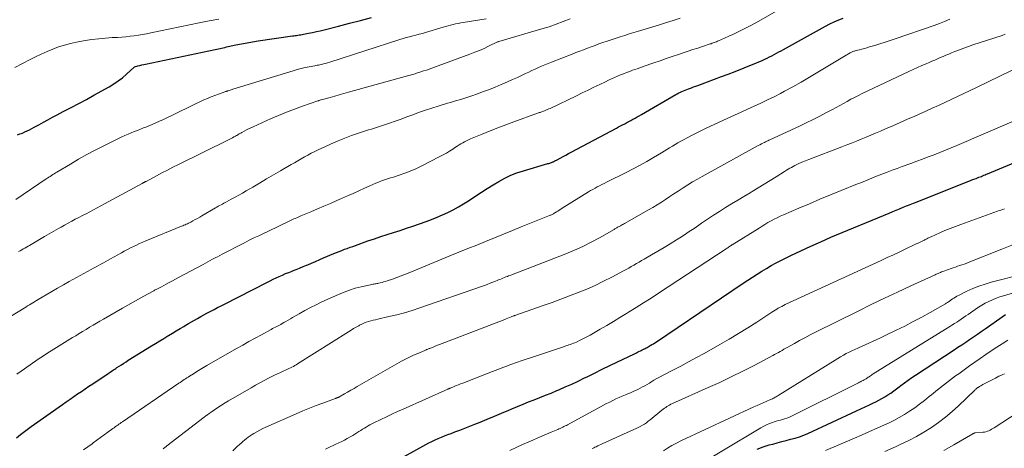
# Model space of a CAD drawing. Units: feet. Extents: x 1935000 to 1940000, y 570000 to 575000.
# Drawn here: x 1935229 to 1935420, y 570154 to 570238 of the extents above; entities that cross this region are included whole.
import ezdxf

# ---------------------------------------------------------------- set-up
doc = ezdxf.new("R2010")
doc.units = ezdxf.units.FT
doc.header["$LTSCALE"] = 100
doc.header["$MEASUREMENT"] = 0
doc.layers.add('CONTOUR INDEX', color=32, linetype='Continuous', lineweight=25)
doc.layers.add('CONTOUR INTERMEDIATE', color=40, linetype='Continuous', lineweight=15)

msp = doc.modelspace()

# ---------------------------------------------------------------- linework, layer by layer
at = {"layer": 'CONTOUR INDEX', "flags": 128}
for points, elevation in [([(1935227.91, 570156.37), (1935228.71, 570157), (1935229.22, 570157.4), (1935229.74, 570157.79), (1935230.26, 570158.17), (1935230.79, 570158.55), (1935236.87, 570162.85), (1935237.59, 570163.37), (1935238.32, 570163.88), (1935239.05, 570164.38), (1935239.78, 570164.89), (1935240.51, 570165.39), (1935241.25, 570165.89), (1935241.98, 570166.38), (1935242.72, 570166.88), (1935245.71, 570168.87), (1935245.92, 570169.01), (1935246.13, 570169.15), (1935246.35, 570169.29), (1935246.56, 570169.44), (1935246.78, 570169.58), (1935246.99, 570169.72), (1935247.21, 570169.86), (1935247.42, 570170.01), (1935247.87, 570170.3), (1935248.31, 570170.58), (1935248.75, 570170.87), (1935249.19, 570171.15), (1935249.63, 570171.43), (1935254.14, 570174.22), (1935254.94, 570174.71), (1935255.74, 570175.2), (1935256.54, 570175.69), (1935257.34, 570176.18), (1935257.47, 570176.26), (1935258.2, 570176.71), (1935258.94, 570177.15), (1935259.68, 570177.59), (1935260.41, 570178.02), (1935260.7, 570178.19), (1935261.3, 570178.54), (1935261.89, 570178.89), (1935262.5, 570179.23), (1935263.1, 570179.56), (1935263.7, 570179.9), (1935264.31, 570180.23), (1935264.92, 570180.56), (1935265.53, 570180.88), (1935265.65, 570180.94), (1935266.32, 570181.3), (1935266.99, 570181.65), (1935267.66, 570182), (1935268.34, 570182.35), (1935276.56, 570186.56), (1935277.16, 570186.86), (1935277.76, 570187.15), (1935278.36, 570187.44), (1935278.97, 570187.72), (1935279.58, 570187.98), (1935280.2, 570188.25), (1935280.82, 570188.5), (1935281.44, 570188.75), (1935281.56, 570188.79), (1935282.24, 570189.06), (1935282.92, 570189.33), (1935283.6, 570189.61), (1935284.27, 570189.89), (1935284.48, 570189.98), (1935285.25, 570190.31), (1935286.03, 570190.64), (1935286.81, 570190.97), (1935287.58, 570191.3), (1935289.57, 570192.14), (1935290.09, 570192.35), (1935290.61, 570192.56), (1935291.13, 570192.77), (1935291.66, 570192.97), (1935292.18, 570193.16), (1935292.71, 570193.36), (1935293.24, 570193.55), (1935293.77, 570193.74), (1935296.18, 570194.59), (1935297.43, 570195.03), (1935298.67, 570195.45), (1935299.92, 570195.85), (1935301.18, 570196.25), (1935302.43, 570196.64), (1935303.69, 570197.05), (1935304.93, 570197.47), (1935306.18, 570197.9), (1935307.48, 570198.37), (1935308.56, 570198.77), (1935309.63, 570199.19), (1935310.69, 570199.65), (1935311.73, 570200.13), (1935312.76, 570200.65), (1935313.77, 570201.19), (1935314.76, 570201.78), (1935315.73, 570202.39), (1935317.16, 570203.33), (1935318.27, 570204.05), (1935319.37, 570204.76), (1935320.49, 570205.46), (1935321.61, 570206.15), (1935322.75, 570206.78), (1935323.92, 570207.36), (1935325.14, 570207.83), (1935326.38, 570208.24), (1935331.14, 570209.61), (1935331.32, 570209.66), (1935331.5, 570209.72), (1935331.68, 570209.78), (1935331.86, 570209.84), (1935332, 570209.9), (1935332.11, 570209.94), (1935332.21, 570209.98), (1935332.31, 570210.03), (1935332.41, 570210.08), (1935332.51, 570210.13), (1935332.61, 570210.19), (1935332.7, 570210.24), (1935332.8, 570210.29), (1935333.63, 570210.73), (1935334.14, 570211), (1935334.65, 570211.28), (1935335.16, 570211.55), (1935335.67, 570211.82), (1935344.45, 570216.52), (1935344.85, 570216.73), (1935345.25, 570216.94), (1935345.66, 570217.15), (1935346.06, 570217.36), (1935346.46, 570217.57), (1935346.86, 570217.78), (1935347.26, 570217.99), (1935347.66, 570218.21), (1935347.68, 570218.22), (1935348.09, 570218.44), (1935348.49, 570218.67), (1935348.9, 570218.9), (1935349.3, 570219.13), (1935355.97, 570223.02), (1935356.27, 570223.18), (1935356.57, 570223.34), (1935356.88, 570223.49), (1935357.18, 570223.63), (1935357.5, 570223.76), (1935357.81, 570223.89), (1935358.13, 570224.01), (1935358.45, 570224.13), (1935358.64, 570224.19), (1935359.05, 570224.34), (1935359.46, 570224.49), (1935359.88, 570224.64), (1935360.29, 570224.79), (1935362.15, 570225.48), (1935363.5, 570225.98), (1935364.84, 570226.49), (1935366.17, 570227), (1935367.51, 570227.52), (1935371.02, 570228.91), (1935371.56, 570229.13), (1935372.1, 570229.35), (1935372.64, 570229.58), (1935373.17, 570229.82), (1935373.3, 570229.88), (1935373.76, 570230.1), (1935374.22, 570230.32), (1935374.68, 570230.55), (1935375.13, 570230.79), (1935375.58, 570231.03), (1935376.03, 570231.28), (1935376.48, 570231.53), (1935376.93, 570231.77), (1935385.08, 570236.29), (1935385.92, 570236.73), (1935386.77, 570237.14), (1935387.64, 570237.51), (1935388.53, 570237.86)], 1040), ([(1935228.1, 570215.19), (1935228.59, 570215.36), (1935229.06, 570215.54), (1935229.53, 570215.75), (1935230, 570215.96), (1935230.46, 570216.19), (1935230.91, 570216.42), (1935231.36, 570216.67), (1935232.24, 570217.16), (1935233.13, 570217.66), (1935234.02, 570218.14), (1935234.92, 570218.62), (1935235.82, 570219.09), (1935237.01, 570219.7), (1935238.5, 570220.48), (1935239.99, 570221.26), (1935241.48, 570222.07), (1935242.95, 570222.88), (1935245.93, 570224.54), (1935246.81, 570225.07), (1935247.67, 570225.65), (1935248.48, 570226.28), (1935249.26, 570226.95), (1935250.75, 570228.34), (1935250.81, 570228.37), (1935251.51, 570228.57), (1935251.88, 570228.66), (1935252.25, 570228.76), (1935252.62, 570228.84), (1935252.99, 570228.93), (1935266.5, 570231.74), (1935266.81, 570231.81), (1935267.13, 570231.88), (1935267.45, 570231.95), (1935267.76, 570232.03), (1935268.08, 570232.1), (1935268.39, 570232.18), (1935268.71, 570232.25), (1935269.02, 570232.32), (1935270.54, 570232.64), (1935271.62, 570232.86), (1935272.71, 570233.06), (1935273.79, 570233.25), (1935274.88, 570233.42), (1935281.54, 570234.4), (1935281.8, 570234.44), (1935282.07, 570234.47), (1935282.33, 570234.51), (1935282.59, 570234.55), (1935282.86, 570234.59), (1935283.12, 570234.63), (1935283.38, 570234.67), (1935283.64, 570234.72), (1935284.65, 570234.92), (1935285.41, 570235.07), (1935286.17, 570235.24), (1935286.93, 570235.41), (1935287.69, 570235.6), (1935290.45, 570236.31), (1935292.58, 570236.86), (1935294.71, 570237.4), (1935296.85, 570237.95)], 1020), ([(1935300.89, 570151.47), (1935307.43, 570155.06), (1935308.03, 570155.38), (1935308.62, 570155.68), (1935309.23, 570155.97), (1935309.84, 570156.25), (1935310.46, 570156.52), (1935311.08, 570156.77), (1935311.7, 570157.02), (1935312.33, 570157.25), (1935313.04, 570157.52), (1935314.02, 570157.88), (1935315.01, 570158.26), (1935315.98, 570158.64), (1935316.96, 570159.03), (1935317.97, 570159.44), (1935319.37, 570160.01), (1935320.76, 570160.58), (1935322.15, 570161.16), (1935323.53, 570161.75), (1935324.14, 570162.01), (1935325.22, 570162.46), (1935326.31, 570162.91), (1935327.4, 570163.34), (1935328.5, 570163.77), (1935329.59, 570164.2), (1935330.68, 570164.64), (1935331.77, 570165.08), (1935332.85, 570165.54), (1935333.24, 570165.7), (1935334.51, 570166.25), (1935335.77, 570166.82), (1935337.02, 570167.4), (1935338.27, 570168), (1935338.75, 570168.24), (1935340.23, 570168.96), (1935341.71, 570169.69), (1935343.19, 570170.41), (1935344.68, 570171.13), (1935347.85, 570172.65), (1935348.09, 570172.77), (1935348.34, 570172.89), (1935348.58, 570173.01), (1935348.83, 570173.12), (1935349.16, 570173.29), (1935349.24, 570173.32), (1935349.32, 570173.36), (1935349.39, 570173.4), (1935349.47, 570173.44), (1935349.55, 570173.48), (1935349.62, 570173.52), (1935349.7, 570173.56), (1935349.78, 570173.6), (1935350.03, 570173.73), (1935350.22, 570173.83), (1935350.42, 570173.94), (1935350.62, 570174.05), (1935350.82, 570174.16), (1935351.04, 570174.29), (1935351.35, 570174.47), (1935351.65, 570174.65), (1935351.95, 570174.84), (1935352.25, 570175.04), (1935369.11, 570186.38), (1935370, 570186.98), (1935370.89, 570187.57), (1935371.79, 570188.15), (1935372.7, 570188.72), (1935373.61, 570189.28), (1935374.54, 570189.82), (1935375.48, 570190.32), (1935376.43, 570190.81), (1935378.35, 570191.75), (1935380.28, 570192.68), (1935382.22, 570193.59), (1935384.17, 570194.45), (1935386.14, 570195.3), (1935397.46, 570200.02), (1935398.14, 570200.3), (1935398.81, 570200.58), (1935399.48, 570200.86), (1935400.16, 570201.13), (1935400.84, 570201.41), (1935401.51, 570201.68), (1935402.19, 570201.95), (1935402.87, 570202.22), (1935412.75, 570206.12), (1935413.14, 570206.27), (1935413.53, 570206.43), (1935413.92, 570206.58), (1935414.32, 570206.74), (1935414.61, 570206.85), (1935414.86, 570206.95), (1935415.1, 570207.05), (1935415.35, 570207.14), (1935415.59, 570207.24), (1935415.84, 570207.34), (1935416.08, 570207.44), (1935416.32, 570207.54), (1935416.57, 570207.64), (1935430.1, 570213.25)], 1060), ([(1935300.89, 570151.47), (1935307.43, 570155.06), (1935308.03, 570155.38), (1935308.62, 570155.68), (1935309.23, 570155.97), (1935309.84, 570156.25), (1935310.46, 570156.52), (1935311.08, 570156.77), (1935311.7, 570157.02), (1935312.33, 570157.25), (1935313.04, 570157.52), (1935314.02, 570157.88), (1935315.01, 570158.26), (1935315.98, 570158.64), (1935316.96, 570159.03), (1935317.97, 570159.44), (1935319.37, 570160.01), (1935320.76, 570160.58), (1935322.15, 570161.16), (1935323.53, 570161.75), (1935324.14, 570162.01), (1935325.22, 570162.46), (1935326.31, 570162.91), (1935327.4, 570163.34), (1935328.5, 570163.77), (1935329.59, 570164.2), (1935330.68, 570164.64), (1935331.77, 570165.08), (1935332.85, 570165.54), (1935333.24, 570165.7), (1935334.51, 570166.25), (1935335.77, 570166.82), (1935337.02, 570167.4), (1935338.27, 570168), (1935338.75, 570168.24), (1935340.23, 570168.96), (1935341.71, 570169.69), (1935343.19, 570170.41), (1935344.68, 570171.13), (1935347.85, 570172.65), (1935348.09, 570172.77), (1935348.34, 570172.89), (1935348.58, 570173.01), (1935348.83, 570173.12), (1935349.16, 570173.29), (1935349.24, 570173.32), (1935349.32, 570173.36), (1935349.39, 570173.4), (1935349.47, 570173.44), (1935349.55, 570173.48), (1935349.62, 570173.52), (1935349.7, 570173.56), (1935349.78, 570173.6), (1935350.03, 570173.73), (1935350.22, 570173.83), (1935350.42, 570173.94), (1935350.62, 570174.05), (1935350.82, 570174.16), (1935351.04, 570174.29), (1935351.35, 570174.47), (1935351.65, 570174.65), (1935351.95, 570174.84), (1935352.25, 570175.04), (1935369.11, 570186.38), (1935370, 570186.98), (1935370.89, 570187.57), (1935371.79, 570188.15), (1935372.7, 570188.72), (1935373.61, 570189.28), (1935374.54, 570189.82), (1935375.48, 570190.32), (1935376.43, 570190.81), (1935378.35, 570191.75), (1935380.28, 570192.68), (1935382.22, 570193.59), (1935384.17, 570194.45), (1935386.14, 570195.3), (1935397.46, 570200.02), (1935398.14, 570200.3), (1935398.81, 570200.58), (1935399.48, 570200.86), (1935400.16, 570201.13), (1935400.84, 570201.41), (1935401.51, 570201.68), (1935402.19, 570201.95), (1935402.87, 570202.22), (1935412.75, 570206.12), (1935413.14, 570206.27), (1935413.53, 570206.43), (1935413.92, 570206.58), (1935414.32, 570206.74), (1935414.61, 570206.85), (1935414.86, 570206.95), (1935415.1, 570207.05), (1935415.35, 570207.14), (1935415.59, 570207.24), (1935415.84, 570207.34), (1935416.08, 570207.44), (1935416.32, 570207.54), (1935416.57, 570207.64), (1935430.1, 570213.25)], 1060), ([(1935371.79, 570154.17), (1935372.96, 570154.61), (1935374.15, 570154.99), (1935374.84, 570155.18), (1935375.7, 570155.42), (1935376.56, 570155.65), (1935377.43, 570155.87), (1935378.3, 570156.09), (1935379.16, 570156.32), (1935380.01, 570156.59), (1935380.84, 570156.9), (1935381.66, 570157.25), (1935391.12, 570161.62), (1935391.95, 570162.01), (1935392.78, 570162.4), (1935393.6, 570162.78), (1935394.43, 570163.18), (1935394.86, 570163.38), (1935395.46, 570163.68), (1935396.05, 570164), (1935396.63, 570164.35), (1935397.2, 570164.71), (1935397.76, 570165.08), (1935398.32, 570165.47), (1935398.86, 570165.87), (1935399.4, 570166.27), (1935399.72, 570166.52), (1935400.42, 570167.05), (1935401.13, 570167.57), (1935401.85, 570168.07), (1935402.58, 570168.56), (1935410.05, 570173.46), (1935410.81, 570173.96), (1935411.57, 570174.46), (1935412.32, 570174.96), (1935413.08, 570175.47), (1935413.83, 570175.98), (1935414.58, 570176.5), (1935415.32, 570177.01), (1935416.07, 570177.53), (1935420.05, 570180.34)], 1080)]:
    msp.add_lwpolyline(points, dxfattribs=dict(at, elevation=elevation))
at = {"layer": 'CONTOUR INTERMEDIATE', "flags": 128}
for points, elevation in [([(1935227.96, 570168.75), (1935228.79, 570169.32), (1935231.64, 570171.3), (1935232.3, 570171.75), (1935232.97, 570172.19), (1935233.64, 570172.63), (1935234.31, 570173.06), (1935234.62, 570173.26), (1935235.14, 570173.59), (1935235.66, 570173.91), (1935236.19, 570174.23), (1935236.71, 570174.55), (1935237.23, 570174.87), (1935237.76, 570175.19), (1935238.28, 570175.51), (1935238.81, 570175.83), (1935239.43, 570176.21), (1935240.09, 570176.61), (1935240.76, 570177.02), (1935241.43, 570177.42), (1935242.1, 570177.83), (1935242.78, 570178.22), (1935243.45, 570178.62), (1935244.13, 570179.02), (1935244.8, 570179.41), (1935248.5, 570181.53), (1935249.53, 570182.12), (1935250.57, 570182.7), (1935251.6, 570183.29), (1935252.64, 570183.87), (1935254.44, 570184.86), (1935254.58, 570184.94), (1935254.72, 570185.02), (1935254.86, 570185.09), (1935255, 570185.17), (1935255.04, 570185.19), (1935255.17, 570185.25), (1935255.29, 570185.32), (1935255.42, 570185.38), (1935255.54, 570185.44), (1935255.67, 570185.51), (1935255.8, 570185.57), (1935255.92, 570185.64), (1935256.05, 570185.71), (1935256.99, 570186.2), (1935257.59, 570186.52), (1935258.19, 570186.84), (1935258.78, 570187.15), (1935259.38, 570187.47), (1935264.18, 570190.05), (1935264.64, 570190.3), (1935265.1, 570190.55), (1935265.56, 570190.79), (1935266.02, 570191.04), (1935266.48, 570191.29), (1935266.95, 570191.53), (1935267.41, 570191.78), (1935267.87, 570192.02), (1935269.44, 570192.84), (1935270.36, 570193.32), (1935271.28, 570193.79), (1935272.2, 570194.26), (1935273.12, 570194.72), (1935274.05, 570195.17), (1935274.98, 570195.62), (1935275.92, 570196.07), (1935276.85, 570196.51), (1935281.02, 570198.49), (1935281.29, 570198.61), (1935281.55, 570198.73), (1935281.82, 570198.86), (1935282.08, 570198.98), (1935282.35, 570199.1), (1935282.61, 570199.22), (1935282.88, 570199.33), (1935283.15, 570199.45), (1935285.12, 570200.28), (1935286.38, 570200.82), (1935287.63, 570201.35), (1935288.89, 570201.89), (1935290.14, 570202.43), (1935291.08, 570202.84), (1935292.19, 570203.33), (1935293.29, 570203.82), (1935294.39, 570204.32), (1935295.49, 570204.82), (1935296.58, 570205.32), (1935297.13, 570205.57), (1935297.69, 570205.8), (1935298.26, 570206.03), (1935298.83, 570206.24), (1935299.41, 570206.44), (1935299.99, 570206.63), (1935300.57, 570206.82), (1935301.15, 570207.01), (1935302.22, 570207.35), (1935303.33, 570207.73), (1935304.42, 570208.15), (1935305.5, 570208.62), (1935306.55, 570209.13), (1935310.17, 570210.97), (1935310.81, 570211.31), (1935311.44, 570211.67), (1935312.06, 570212.05), (1935312.67, 570212.44), (1935313.19, 570212.8), (1935313.54, 570213.02), (1935313.89, 570213.25), (1935314.24, 570213.46), (1935314.6, 570213.67), (1935314.96, 570213.87), (1935315.33, 570214.06), (1935315.71, 570214.23), (1935316.09, 570214.4), (1935318.38, 570215.34), (1935319.91, 570215.97), (1935321.45, 570216.57), (1935323, 570217.16), (1935324.55, 570217.73), (1935329.13, 570219.39), (1935329.3, 570219.45), (1935329.46, 570219.51), (1935329.63, 570219.56), (1935329.8, 570219.62), (1935329.96, 570219.68), (1935330.13, 570219.74), (1935330.3, 570219.8), (1935330.46, 570219.87), (1935330.62, 570219.93), (1935330.86, 570220.03), (1935331.1, 570220.13), (1935331.34, 570220.23), (1935331.57, 570220.34), (1935336.69, 570222.79), (1935337.83, 570223.33), (1935338.96, 570223.87), (1935340.09, 570224.42), (1935341.21, 570224.97), (1935342.31, 570225.51), (1935342.89, 570225.79), (1935343.47, 570226.06), (1935344.06, 570226.33), (1935344.65, 570226.58), (1935345.24, 570226.83), (1935345.84, 570227.07), (1935346.44, 570227.3), (1935347.04, 570227.52), (1935347.59, 570227.72), (1935348.47, 570228.04), (1935349.35, 570228.35), (1935350.23, 570228.66), (1935351.12, 570228.97), (1935351.73, 570229.18), (1935352.93, 570229.59), (1935354.12, 570230), (1935355.31, 570230.4), (1935356.51, 570230.8), (1935357.43, 570231.11), (1935358.37, 570231.42), (1935359.31, 570231.73), (1935360.25, 570232.04), (1935361.19, 570232.35), (1935362.66, 570232.83), (1935362.86, 570232.89), (1935363.07, 570232.97), (1935363.27, 570233.04), (1935363.47, 570233.12), (1935363.67, 570233.2), (1935363.87, 570233.28), (1935364.07, 570233.36), (1935364.27, 570233.45), (1935365.48, 570233.98), (1935366.27, 570234.34), (1935367.07, 570234.7), (1935367.86, 570235.08), (1935368.65, 570235.46), (1935369.51, 570235.88), (1935370.06, 570236.15), (1935370.6, 570236.43), (1935371.14, 570236.72), (1935371.68, 570237.02), (1935375.93, 570239.43)], 1036), ([(1935225.23, 570179.05), (1935229.38, 570181.56), (1935229.72, 570181.77), (1935230.06, 570181.98), (1935230.41, 570182.19), (1935230.75, 570182.4), (1935231.09, 570182.6), (1935231.44, 570182.81), (1935231.78, 570183.01), (1935232.13, 570183.22), (1935233.66, 570184.13), (1935234.78, 570184.78), (1935235.9, 570185.43), (1935237.02, 570186.06), (1935238.15, 570186.7), (1935242.42, 570189.07), (1935242.9, 570189.33), (1935243.37, 570189.59), (1935243.84, 570189.85), (1935244.31, 570190.11), (1935244.79, 570190.37), (1935245.26, 570190.63), (1935245.73, 570190.89), (1935246.2, 570191.15), (1935248.28, 570192.31), (1935248.86, 570192.62), (1935249.45, 570192.93), (1935250.04, 570193.23), (1935250.63, 570193.53), (1935251.22, 570193.81), (1935251.82, 570194.09), (1935252.43, 570194.36), (1935253.03, 570194.61), (1935259.99, 570197.46), (1935260.21, 570197.55), (1935260.43, 570197.65), (1935260.66, 570197.74), (1935260.88, 570197.84), (1935261.1, 570197.93), (1935261.32, 570198.04), (1935261.54, 570198.14), (1935261.75, 570198.25), (1935262.2, 570198.49), (1935262.63, 570198.73), (1935263.07, 570198.97), (1935263.5, 570199.21), (1935263.92, 570199.46), (1935266.59, 570201.01), (1935266.85, 570201.17), (1935267.11, 570201.32), (1935267.38, 570201.47), (1935267.65, 570201.62), (1935267.91, 570201.76), (1935268.18, 570201.91), (1935268.45, 570202.05), (1935268.72, 570202.2), (1935269.64, 570202.69), (1935270.37, 570203.09), (1935271.09, 570203.49), (1935271.81, 570203.89), (1935272.53, 570204.31), (1935273.8, 570205.05), (1935275.15, 570205.84), (1935276.5, 570206.63), (1935277.85, 570207.42), (1935279.2, 570208.21), (1935281.25, 570209.41), (1935281.9, 570209.78), (1935282.55, 570210.16), (1935283.2, 570210.53), (1935283.85, 570210.9), (1935284.51, 570211.26), (1935285.17, 570211.61), (1935285.84, 570211.95), (1935286.51, 570212.28), (1935287.79, 570212.89), (1935289.07, 570213.48), (1935290.37, 570214.05), (1935291.69, 570214.56), (1935293.01, 570215.05), (1935294.52, 570215.57), (1935295.11, 570215.77), (1935295.69, 570215.96), (1935296.28, 570216.14), (1935296.87, 570216.31), (1935297.46, 570216.49), (1935298.05, 570216.67), (1935298.64, 570216.86), (1935299.23, 570217.05), (1935300.35, 570217.44), (1935301.5, 570217.84), (1935302.64, 570218.25), (1935303.77, 570218.67), (1935304.91, 570219.09), (1935305.01, 570219.13), (1935306.2, 570219.58), (1935307.4, 570220), (1935308.6, 570220.4), (1935309.81, 570220.78), (1935311.63, 570221.33), (1935312.22, 570221.5), (1935312.81, 570221.68), (1935313.4, 570221.85), (1935314, 570222.01), (1935314.59, 570222.19), (1935315.18, 570222.36), (1935315.76, 570222.56), (1935316.35, 570222.76), (1935317.5, 570223.16), (1935318.64, 570223.58), (1935319.78, 570224.01), (1935320.91, 570224.47), (1935322.04, 570224.94), (1935322.37, 570225.08), (1935323.32, 570225.5), (1935324.27, 570225.92), (1935325.21, 570226.35), (1935326.15, 570226.79), (1935326.78, 570227.09), (1935327.41, 570227.38), (1935328.03, 570227.67), (1935328.67, 570227.96), (1935329.3, 570228.24), (1935329.93, 570228.52), (1935330.57, 570228.79), (1935331.21, 570229.05), (1935331.86, 570229.31), (1935335.85, 570230.87), (1935336.59, 570231.15), (1935337.33, 570231.44), (1935338.07, 570231.72), (1935338.81, 570232), (1935339.56, 570232.28), (1935340.3, 570232.56), (1935341.05, 570232.83), (1935341.79, 570233.09), (1935341.85, 570233.11), (1935342.63, 570233.38), (1935343.41, 570233.65), (1935344.2, 570233.91), (1935344.98, 570234.16), (1935345.18, 570234.23), (1935346.07, 570234.51), (1935346.96, 570234.78), (1935347.85, 570235.06), (1935348.74, 570235.33), (1935351.51, 570236.17), (1935352.84, 570236.58), (1935354.17, 570237), (1935355.49, 570237.42), (1935356.82, 570237.85)], 1032), ([(1935227.62, 570228.27), (1935230.55, 570229.79), (1935231.63, 570230.34), (1935232.73, 570230.86), (1935233.84, 570231.36), (1935234.96, 570231.84), (1935236.09, 570232.26), (1935237.24, 570232.63), (1935238.42, 570232.93), (1935239.6, 570233.18), (1935241.25, 570233.48), (1935242.56, 570233.68), (1935243.88, 570233.86), (1935245.2, 570233.98), (1935246.52, 570234.07), (1935247.56, 570234.12), (1935248.37, 570234.17), (1935249.17, 570234.23), (1935249.98, 570234.32), (1935250.78, 570234.42), (1935251.59, 570234.54), (1935252.39, 570234.67), (1935253.18, 570234.81), (1935253.98, 570234.97), (1935263.43, 570236.96), (1935265.33, 570237.33), (1935267.23, 570237.67)], 1016), ([(1935227.76, 570202.64), (1935233.68, 570206.63), (1935233.94, 570206.8), (1935234.19, 570206.97), (1935234.44, 570207.13), (1935234.7, 570207.3), (1935234.95, 570207.47), (1935235.21, 570207.63), (1935235.46, 570207.79), (1935235.72, 570207.95), (1935238.38, 570209.53), (1935239.98, 570210.45), (1935241.59, 570211.35), (1935243.22, 570212.22), (1935244.87, 570213.05), (1935248.4, 570214.8), (1935248.98, 570215.07), (1935249.58, 570215.34), (1935250.18, 570215.59), (1935250.78, 570215.83), (1935251.39, 570216.06), (1935252, 570216.29), (1935252.6, 570216.53), (1935253.21, 570216.77), (1935253.5, 570216.88), (1935254.25, 570217.19), (1935254.99, 570217.51), (1935255.72, 570217.84), (1935256.46, 570218.19), (1935264.33, 570221.96), (1935265.02, 570222.28), (1935265.71, 570222.58), (1935266.42, 570222.85), (1935267.13, 570223.12), (1935268.41, 570223.56), (1935268.49, 570223.59), (1935268.57, 570223.61), (1935268.65, 570223.64), (1935268.73, 570223.66), (1935268.81, 570223.68), (1935268.89, 570223.7), (1935268.97, 570223.73), (1935269.05, 570223.75), (1935269.25, 570223.82), (1935269.43, 570223.87), (1935269.61, 570223.93), (1935269.79, 570223.98), (1935269.97, 570224.04), (1935281.65, 570227.65), (1935282.42, 570227.87), (1935283.19, 570228.07), (1935283.98, 570228.25), (1935284.76, 570228.41), (1935285.84, 570228.6), (1935286.09, 570228.65), (1935286.34, 570228.7), (1935286.59, 570228.75), (1935286.83, 570228.8), (1935287.15, 570228.87), (1935287.56, 570228.96), (1935287.96, 570229.06), (1935288.36, 570229.18), (1935288.76, 570229.3), (1935302.4, 570233.68), (1935303.02, 570233.88), (1935303.64, 570234.06), (1935304.26, 570234.23), (1935304.89, 570234.39), (1935305.52, 570234.56), (1935306.15, 570234.72), (1935306.77, 570234.9), (1935307.39, 570235.07), (1935310.8, 570236.08), (1935311.28, 570236.21), (1935311.77, 570236.35), (1935312.25, 570236.48), (1935312.73, 570236.61), (1935313.22, 570236.72), (1935313.71, 570236.83), (1935314.2, 570236.93), (1935314.7, 570237.01), (1935319.17, 570237.72)], 1024), ([(1935228.32, 570192.52), (1935228.62, 570192.69), (1935228.93, 570192.87), (1935229.23, 570193.04), (1935229.54, 570193.21), (1935229.85, 570193.38), (1935230.15, 570193.56), (1935230.46, 570193.73), (1935230.76, 570193.91), (1935232.4, 570194.89), (1935233.32, 570195.43), (1935234.23, 570195.96), (1935235.16, 570196.5), (1935236.08, 570197.03), (1935236.56, 570197.3), (1935237.24, 570197.68), (1935237.94, 570198.06), (1935238.63, 570198.44), (1935239.33, 570198.8), (1935240.03, 570199.16), (1935240.73, 570199.53), (1935241.44, 570199.89), (1935242.14, 570200.25), (1935242.16, 570200.26), (1935242.87, 570200.64), (1935243.59, 570201.01), (1935244.29, 570201.39), (1935245, 570201.77), (1935252.3, 570205.76), (1935252.37, 570205.8), (1935252.45, 570205.84), (1935252.52, 570205.88), (1935252.6, 570205.92), (1935252.64, 570205.93), (1935252.69, 570205.96), (1935252.75, 570205.99), (1935252.81, 570206.02), (1935252.87, 570206.05), (1935252.92, 570206.08), (1935252.98, 570206.11), (1935253.04, 570206.14), (1935253.1, 570206.17), (1935255.1, 570207.24), (1935256.16, 570207.8), (1935257.22, 570208.35), (1935258.29, 570208.9), (1935259.36, 570209.43), (1935269.09, 570214.24), (1935269.35, 570214.37), (1935269.61, 570214.5), (1935269.87, 570214.64), (1935270.13, 570214.78), (1935270.31, 570214.88), (1935270.48, 570214.97), (1935270.65, 570215.07), (1935270.82, 570215.16), (1935270.98, 570215.26), (1935271.15, 570215.36), (1935271.32, 570215.46), (1935271.49, 570215.55), (1935271.66, 570215.65), (1935272.15, 570215.92), (1935272.57, 570216.15), (1935272.99, 570216.37), (1935273.42, 570216.58), (1935273.86, 570216.78), (1935277.27, 570218.31), (1935278.8, 570218.97), (1935280.35, 570219.61), (1935281.91, 570220.2), (1935283.48, 570220.76), (1935286.46, 570221.79), (1935286.56, 570221.82), (1935286.65, 570221.85), (1935286.74, 570221.88), (1935286.84, 570221.91), (1935287.02, 570221.96), (1935287.1, 570221.98), (1935288.86, 570222.47), (1935289.74, 570222.71), (1935290.62, 570222.96), (1935291.5, 570223.2), (1935292.38, 570223.45), (1935303.87, 570226.64), (1935304.12, 570226.71), (1935304.37, 570226.78), (1935304.62, 570226.85), (1935304.86, 570226.92), (1935305.11, 570226.99), (1935305.35, 570227.07), (1935305.6, 570227.15), (1935305.84, 570227.22), (1935306.44, 570227.42), (1935306.99, 570227.6), (1935307.53, 570227.78), (1935308.07, 570227.97), (1935308.61, 570228.16), (1935316.01, 570230.87), (1935316.93, 570231.22), (1935317.84, 570231.59), (1935318.74, 570231.98), (1935319.63, 570232.39), (1935321.37, 570233.22), (1935321.39, 570233.22), (1935321.41, 570233.23), (1935321.42, 570233.24), (1935321.44, 570233.25), (1935321.52, 570233.28), (1935321.54, 570233.28), (1935321.56, 570233.29), (1935321.57, 570233.3), (1935321.59, 570233.3), (1935329.97, 570235.75), (1935331.37, 570236.18), (1935332.76, 570236.65), (1935334.13, 570237.17), (1935335.49, 570237.72)], 1028), ([(1935240.91, 570154.02), (1935241.75, 570154.62), (1935242.58, 570155.22), (1935242.82, 570155.39), (1935243.54, 570155.9), (1935244.26, 570156.42), (1935244.97, 570156.94), (1935245.68, 570157.46), (1935246.64, 570158.17), (1935246.87, 570158.34), (1935247.1, 570158.51), (1935247.33, 570158.68), (1935247.57, 570158.84), (1935247.8, 570159.01), (1935248.04, 570159.17), (1935248.27, 570159.34), (1935248.51, 570159.5), (1935259.46, 570166.97), (1935259.72, 570167.14), (1935259.98, 570167.32), (1935260.24, 570167.49), (1935260.5, 570167.67), (1935260.76, 570167.84), (1935261.02, 570168.01), (1935261.28, 570168.18), (1935261.55, 570168.35), (1935262.31, 570168.82), (1935262.95, 570169.23), (1935263.61, 570169.62), (1935264.26, 570170.01), (1935264.92, 570170.39), (1935270.66, 570173.7), (1935271.87, 570174.39), (1935273.07, 570175.07), (1935274.28, 570175.74), (1935275.5, 570176.4), (1935277.41, 570177.43), (1935277.67, 570177.57), (1935277.93, 570177.71), (1935278.2, 570177.84), (1935278.46, 570177.98), (1935278.72, 570178.12), (1935278.98, 570178.26), (1935279.24, 570178.4), (1935279.5, 570178.55), (1935279.83, 570178.74), (1935280.26, 570178.98), (1935280.69, 570179.22), (1935281.11, 570179.47), (1935281.53, 570179.71), (1935282.83, 570180.47), (1935283.91, 570181.08), (1935285, 570181.66), (1935286.11, 570182.22), (1935287.23, 570182.75), (1935290.47, 570184.22), (1935291.54, 570184.67), (1935292.62, 570185.07), (1935293.73, 570185.41), (1935294.85, 570185.7), (1935296.71, 570186.11), (1935296.92, 570186.16), (1935297.12, 570186.19), (1935297.32, 570186.23), (1935297.52, 570186.26), (1935297.73, 570186.28), (1935297.93, 570186.32), (1935298.13, 570186.35), (1935298.33, 570186.4), (1935298.59, 570186.46), (1935298.92, 570186.54), (1935299.24, 570186.63), (1935299.57, 570186.72), (1935299.89, 570186.83), (1935300.95, 570187.21), (1935301.79, 570187.52), (1935302.64, 570187.83), (1935303.48, 570188.16), (1935304.31, 570188.49), (1935312.12, 570191.68), (1935313.85, 570192.39), (1935315.59, 570193.1), (1935317.32, 570193.81), (1935319.05, 570194.52), (1935320.78, 570195.23), (1935322.51, 570195.94), (1935324.25, 570196.64), (1935325.98, 570197.34), (1935331.43, 570199.52), (1935331.56, 570199.57), (1935331.7, 570199.63), (1935331.83, 570199.69), (1935331.97, 570199.75), (1935332.1, 570199.82), (1935332.23, 570199.89), (1935332.35, 570199.96), (1935332.48, 570200.04), (1935332.79, 570200.23), (1935333.08, 570200.41), (1935333.36, 570200.58), (1935333.64, 570200.76), (1935333.92, 570200.93), (1935339.01, 570204.1), (1935339.44, 570204.36), (1935339.87, 570204.61), (1935340.3, 570204.85), (1935340.74, 570205.09), (1935341.18, 570205.32), (1935341.62, 570205.54), (1935342.06, 570205.77), (1935342.51, 570205.99), (1935346.36, 570207.91), (1935347.71, 570208.6), (1935349.04, 570209.31), (1935350.36, 570210.04), (1935351.67, 570210.8), (1935353.2, 570211.72), (1935353.73, 570212.04), (1935354.26, 570212.36), (1935354.8, 570212.68), (1935355.33, 570213), (1935355.86, 570213.32), (1935356.4, 570213.64), (1935356.94, 570213.94), (1935357.49, 570214.24), (1935358.18, 570214.62), (1935359.07, 570215.09), (1935359.97, 570215.55), (1935360.88, 570216), (1935361.79, 570216.43), (1935366.09, 570218.43), (1935367.37, 570219.03), (1935368.66, 570219.61), (1935369.95, 570220.19), (1935371.24, 570220.77), (1935372.53, 570221.35), (1935373.81, 570221.96), (1935375.08, 570222.59), (1935376.34, 570223.24), (1935377.12, 570223.65), (1935378.76, 570224.53), (1935380.38, 570225.44), (1935381.98, 570226.38), (1935383.58, 570227.33), (1935386.15, 570228.92), (1935386.81, 570229.31), (1935387.46, 570229.71), (1935388.12, 570230.1), (1935388.78, 570230.49), (1935389.84, 570231.1), (1935389.97, 570231.17), (1935390.11, 570231.24), (1935390.26, 570231.31), (1935390.41, 570231.37), (1935390.55, 570231.42), (1935390.7, 570231.47), (1935390.86, 570231.51), (1935391.01, 570231.55), (1935391.68, 570231.72), (1935392.16, 570231.85), (1935392.65, 570231.98), (1935393.13, 570232.11), (1935393.62, 570232.25), (1935394.66, 570232.56), (1935395.66, 570232.86), (1935396.66, 570233.17), (1935397.65, 570233.5), (1935398.64, 570233.83), (1935406.2, 570236.42), (1935407.22, 570236.8), (1935408.22, 570237.19), (1935409.21, 570237.62)], 1044), ([(1935256.4, 570154.27), (1935256.52, 570154.36), (1935256.65, 570154.45), (1935256.77, 570154.54), (1935256.9, 570154.64), (1935257.02, 570154.73), (1935257.14, 570154.82), (1935264.4, 570160.39), (1935264.72, 570160.63), (1935265.04, 570160.87), (1935265.37, 570161.11), (1935265.7, 570161.34), (1935266.38, 570161.81), (1935267.05, 570162.27), (1935267.73, 570162.71), (1935268.43, 570163.14), (1935269.12, 570163.56), (1935273.47, 570166.11), (1935274.31, 570166.6), (1935275.16, 570167.07), (1935276.02, 570167.53), (1935276.88, 570167.97), (1935277.51, 570168.3), (1935278.06, 570168.57), (1935278.62, 570168.83), (1935279.17, 570169.09), (1935279.73, 570169.34), (1935280.27, 570169.57), (1935280.56, 570169.7), (1935280.85, 570169.83), (1935281.14, 570169.97), (1935281.42, 570170.1), (1935281.71, 570170.25), (1935281.98, 570170.4), (1935282.26, 570170.56), (1935282.53, 570170.72), (1935292.42, 570176.98), (1935292.9, 570177.28), (1935293.39, 570177.58), (1935293.89, 570177.86), (1935294.39, 570178.14), (1935294.57, 570178.24), (1935294.99, 570178.45), (1935295.42, 570178.64), (1935295.86, 570178.81), (1935296.3, 570178.95), (1935296.76, 570179.08), (1935297.22, 570179.2), (1935297.68, 570179.31), (1935298.14, 570179.42), (1935300.27, 570179.9), (1935301.79, 570180.27), (1935303.31, 570180.67), (1935304.8, 570181.12), (1935306.29, 570181.61), (1935318.24, 570185.76), (1935318.8, 570185.96), (1935319.35, 570186.16), (1935319.91, 570186.37), (1935320.46, 570186.59), (1935320.98, 570186.79), (1935321.27, 570186.91), (1935321.56, 570187.03), (1935321.84, 570187.14), (1935322.13, 570187.26), (1935322.42, 570187.38), (1935322.71, 570187.49), (1935323, 570187.61), (1935323.29, 570187.72), (1935323.52, 570187.8), (1935323.92, 570187.95), (1935324.32, 570188.1), (1935324.72, 570188.26), (1935325.13, 570188.41), (1935334.65, 570192.12), (1935336.31, 570192.81), (1935337.95, 570193.54), (1935339.56, 570194.36), (1935341.14, 570195.21), (1935344, 570196.85), (1935344.14, 570196.93), (1935344.28, 570197.01), (1935344.41, 570197.09), (1935344.55, 570197.17), (1935344.69, 570197.25), (1935344.82, 570197.33), (1935344.96, 570197.41), (1935345.1, 570197.48), (1935345.22, 570197.54), (1935345.42, 570197.65), (1935345.61, 570197.76), (1935345.81, 570197.86), (1935346.01, 570197.97), (1935350.72, 570200.63), (1935351.56, 570201.11), (1935352.39, 570201.61), (1935353.21, 570202.13), (1935354.02, 570202.66), (1935354.82, 570203.2), (1935355.63, 570203.73), (1935356.44, 570204.27), (1935357.25, 570204.8), (1935357.43, 570204.91), (1935358.34, 570205.49), (1935359.25, 570206.05), (1935360.18, 570206.59), (1935361.12, 570207.12), (1935372.01, 570213.11), (1935372.31, 570213.27), (1935372.62, 570213.43), (1935372.92, 570213.59), (1935373.23, 570213.74), (1935373.45, 570213.85), (1935373.65, 570213.94), (1935373.85, 570214.04), (1935374.06, 570214.13), (1935374.26, 570214.23), (1935380.01, 570216.9), (1935381.34, 570217.53), (1935382.66, 570218.18), (1935383.97, 570218.85), (1935385.27, 570219.53), (1935386.43, 570220.14), (1935387.15, 570220.53), (1935387.87, 570220.92), (1935388.59, 570221.31), (1935389.3, 570221.7), (1935390.02, 570222.09), (1935390.74, 570222.47), (1935391.47, 570222.84), (1935392.21, 570223.2), (1935401.29, 570227.52), (1935402.12, 570227.9), (1935402.95, 570228.28), (1935403.78, 570228.65), (1935404.62, 570229.01), (1935405.21, 570229.26), (1935405.75, 570229.49), (1935406.3, 570229.72), (1935406.84, 570229.96), (1935407.38, 570230.19), (1935407.93, 570230.42), (1935408.48, 570230.65), (1935409.02, 570230.88), (1935409.57, 570231.1), (1935410.21, 570231.36), (1935411.08, 570231.7), (1935411.95, 570232.03), (1935412.83, 570232.35), (1935413.72, 570232.65), (1935419.37, 570234.51), (1935420, 570234.71)], 1048), ([(1935269.93, 570153.88), (1935270.85, 570154.73), (1935271.19, 570155.04), (1935271.53, 570155.34), (1935271.88, 570155.65), (1935272.22, 570155.95), (1935272.57, 570156.24), (1935272.93, 570156.52), (1935273.31, 570156.78), (1935273.69, 570157.03), (1935274.02, 570157.24), (1935274.59, 570157.57), (1935275.16, 570157.89), (1935275.74, 570158.18), (1935276.34, 570158.45), (1935282.27, 570161.06), (1935283.55, 570161.61), (1935284.84, 570162.14), (1935286.14, 570162.64), (1935287.44, 570163.13), (1935289.9, 570164.02), (1935289.98, 570164.05), (1935290.06, 570164.08), (1935290.14, 570164.11), (1935290.22, 570164.15), (1935290.29, 570164.18), (1935290.37, 570164.22), (1935290.45, 570164.26), (1935290.52, 570164.3), (1935291.62, 570164.92), (1935292.24, 570165.27), (1935292.86, 570165.62), (1935293.48, 570165.97), (1935294.1, 570166.33), (1935302.71, 570171.23), (1935303.48, 570171.65), (1935304.26, 570172.05), (1935305.05, 570172.43), (1935305.85, 570172.78), (1935307.23, 570173.36), (1935307.35, 570173.41), (1935307.47, 570173.46), (1935307.59, 570173.51), (1935307.71, 570173.55), (1935307.83, 570173.6), (1935307.95, 570173.64), (1935308.07, 570173.69), (1935308.19, 570173.74), (1935309.01, 570174.06), (1935309.53, 570174.27), (1935310.06, 570174.48), (1935310.59, 570174.68), (1935311.12, 570174.89), (1935322.75, 570179.37), (1935323.07, 570179.5), (1935323.39, 570179.62), (1935323.71, 570179.74), (1935324.03, 570179.86), (1935324.46, 570180.03), (1935324.57, 570180.07), (1935324.68, 570180.11), (1935324.78, 570180.14), (1935324.89, 570180.18), (1935330.25, 570182.06), (1935331.95, 570182.67), (1935333.64, 570183.29), (1935335.33, 570183.92), (1935337.01, 570184.57), (1935338.68, 570185.26), (1935340.33, 570185.98), (1935341.95, 570186.76), (1935343.56, 570187.58), (1935345.82, 570188.78), (1935346.34, 570189.06), (1935346.85, 570189.34), (1935347.35, 570189.63), (1935347.86, 570189.92), (1935348.36, 570190.22), (1935348.86, 570190.51), (1935349.36, 570190.8), (1935349.87, 570191.09), (1935351.3, 570191.9), (1935352.52, 570192.6), (1935353.73, 570193.32), (1935354.93, 570194.05), (1935356.12, 570194.8), (1935356.75, 570195.2), (1935357.68, 570195.8), (1935358.61, 570196.41), (1935359.53, 570197.04), (1935360.45, 570197.67), (1935360.99, 570198.04), (1935362.13, 570198.82), (1935363.29, 570199.58), (1935364.46, 570200.33), (1935365.64, 570201.06), (1935366.83, 570201.78), (1935368.02, 570202.49), (1935369.21, 570203.21), (1935370.41, 570203.92), (1935370.84, 570204.17), (1935372.01, 570204.88), (1935373.18, 570205.59), (1935374.34, 570206.32), (1935375.49, 570207.05), (1935377.14, 570208.11), (1935377.47, 570208.32), (1935377.8, 570208.51), (1935378.14, 570208.7), (1935378.48, 570208.88), (1935379.12, 570209.22), (1935379.79, 570209.55), (1935380.47, 570209.87), (1935381.16, 570210.16), (1935381.85, 570210.44), (1935388.26, 570212.88), (1935389.21, 570213.24), (1935390.15, 570213.6), (1935391.08, 570213.97), (1935392.02, 570214.34), (1935392.96, 570214.72), (1935393.89, 570215.11), (1935394.81, 570215.5), (1935395.74, 570215.9), (1935396.73, 570216.34), (1935398.15, 570216.96), (1935399.57, 570217.59), (1935400.99, 570218.22), (1935402.41, 570218.85), (1935404.54, 570219.8), (1935405.78, 570220.35), (1935407.02, 570220.91), (1935408.25, 570221.48), (1935409.48, 570222.05), (1935410.71, 570222.62), (1935411.94, 570223.2), (1935413.16, 570223.79), (1935414.39, 570224.38), (1935423.46, 570228.81)], 1052), ([(1935287.95, 570154.18), (1935288.86, 570154.61), (1935289.42, 570154.88), (1935289.98, 570155.14), (1935290.53, 570155.41), (1935291.09, 570155.67), (1935291.64, 570155.95), (1935292.18, 570156.23), (1935292.72, 570156.54), (1935293.24, 570156.86), (1935294.42, 570157.6), (1935294.78, 570157.82), (1935295.13, 570158.04), (1935295.49, 570158.26), (1935295.85, 570158.48), (1935296.21, 570158.69), (1935296.57, 570158.9), (1935296.94, 570159.09), (1935297.32, 570159.28), (1935298.7, 570159.95), (1935299.77, 570160.46), (1935300.85, 570160.97), (1935301.93, 570161.46), (1935303.01, 570161.95), (1935311.73, 570165.84), (1935311.79, 570165.86), (1935311.85, 570165.89), (1935311.91, 570165.91), (1935311.96, 570165.94), (1935312.02, 570165.97), (1935312.08, 570165.99), (1935312.14, 570166.01), (1935312.2, 570166.04), (1935312.92, 570166.34), (1935313.35, 570166.52), (1935313.77, 570166.69), (1935314.19, 570166.86), (1935314.62, 570167.02), (1935319.54, 570168.94), (1935321.73, 570169.78), (1935323.93, 570170.59), (1935326.14, 570171.37), (1935328.35, 570172.13), (1935334.34, 570174.12), (1935334.63, 570174.21), (1935334.93, 570174.31), (1935335.23, 570174.41), (1935335.52, 570174.51), (1935335.82, 570174.62), (1935336.11, 570174.73), (1935336.39, 570174.85), (1935336.68, 570174.98), (1935337.42, 570175.33), (1935338.07, 570175.65), (1935338.71, 570175.98), (1935339.35, 570176.32), (1935339.98, 570176.67), (1935341.31, 570177.44), (1935342.59, 570178.19), (1935343.87, 570178.95), (1935345.15, 570179.72), (1935346.42, 570180.49), (1935346.82, 570180.74), (1935348.29, 570181.65), (1935349.75, 570182.57), (1935351.2, 570183.5), (1935352.64, 570184.45), (1935365.78, 570193.08), (1935365.94, 570193.19), (1935366.09, 570193.29), (1935366.24, 570193.39), (1935366.4, 570193.5), (1935366.62, 570193.65), (1935366.66, 570193.68), (1935366.7, 570193.71), (1935366.75, 570193.74), (1935366.79, 570193.76), (1935366.83, 570193.79), (1935366.87, 570193.82), (1935366.92, 570193.84), (1935366.96, 570193.87), (1935372.17, 570197.11), (1935372.74, 570197.46), (1935373.32, 570197.81), (1935373.9, 570198.15), (1935374.49, 570198.48), (1935375.08, 570198.8), (1935375.68, 570199.11), (1935376.29, 570199.39), (1935376.9, 570199.67), (1935379.91, 570200.96), (1935381.95, 570201.83), (1935384, 570202.69), (1935386.05, 570203.53), (1935388.11, 570204.37), (1935391.31, 570205.66), (1935391.77, 570205.84), (1935392.23, 570206.03), (1935392.69, 570206.22), (1935393.15, 570206.41), (1935393.62, 570206.6), (1935394.08, 570206.79), (1935394.54, 570206.98), (1935395.01, 570207.16), (1935396.05, 570207.57), (1935397.03, 570207.95), (1935398.02, 570208.32), (1935399.01, 570208.69), (1935400, 570209.05), (1935401.67, 570209.65), (1935402.79, 570210.06), (1935403.92, 570210.47), (1935405.04, 570210.9), (1935406.16, 570211.32), (1935407.27, 570211.76), (1935408.38, 570212.21), (1935409.49, 570212.67), (1935410.59, 570213.14), (1935421.71, 570217.93)], 1056), ([(1935323.72, 570153.94), (1935324.96, 570154.52), (1935326.2, 570155.07), (1935327.46, 570155.63), (1935328.19, 570155.94), (1935329.08, 570156.33), (1935329.97, 570156.71), (1935330.86, 570157.08), (1935331.75, 570157.46), (1935333.05, 570158), (1935333.3, 570158.11), (1935333.54, 570158.21), (1935333.78, 570158.33), (1935334.02, 570158.44), (1935334.26, 570158.56), (1935334.49, 570158.68), (1935334.73, 570158.8), (1935334.96, 570158.93), (1935341.95, 570162.7), (1935342.55, 570163.02), (1935343.15, 570163.33), (1935343.75, 570163.63), (1935344.36, 570163.92), (1935344.97, 570164.2), (1935345.59, 570164.47), (1935346.21, 570164.74), (1935346.83, 570164.99), (1935347.22, 570165.14), (1935347.7, 570165.34), (1935348.16, 570165.55), (1935348.63, 570165.77), (1935349.08, 570166.01), (1935349.54, 570166.25), (1935349.99, 570166.5), (1935350.43, 570166.76), (1935350.87, 570167.02), (1935351.16, 570167.19), (1935351.74, 570167.54), (1935352.33, 570167.88), (1935352.93, 570168.2), (1935353.53, 570168.52), (1935355.4, 570169.49), (1935356.94, 570170.29), (1935358.47, 570171.11), (1935359.99, 570171.94), (1935361.51, 570172.78), (1935364.53, 570174.48), (1935366.36, 570175.53), (1935368.17, 570176.6), (1935369.96, 570177.72), (1935371.73, 570178.85), (1935374.63, 570180.75), (1935374.95, 570180.95), (1935375.27, 570181.15), (1935375.59, 570181.35), (1935375.91, 570181.54), (1935376.24, 570181.72), (1935376.57, 570181.9), (1935376.91, 570182.07), (1935377.25, 570182.23), (1935395.88, 570190.82), (1935397.08, 570191.37), (1935398.29, 570191.93), (1935399.49, 570192.5), (1935400.69, 570193.06), (1935402.33, 570193.83), (1935402.71, 570194.01), (1935403.09, 570194.19), (1935403.48, 570194.38), (1935403.86, 570194.57), (1935404.29, 570194.78), (1935404.46, 570194.86), (1935404.62, 570194.94), (1935404.78, 570195.03), (1935404.95, 570195.11), (1935405.11, 570195.19), (1935405.27, 570195.27), (1935405.44, 570195.35), (1935405.61, 570195.42), (1935407.28, 570196.17), (1935408.29, 570196.61), (1935409.31, 570197.03), (1935410.33, 570197.42), (1935411.36, 570197.81), (1935418.5, 570200.36), (1935418.83, 570200.48), (1935419.16, 570200.59), (1935419.5, 570200.71), (1935419.83, 570200.82)], 1064), ([(1935339.77, 570154.31), (1935339.93, 570154.38), (1935340.09, 570154.46), (1935340.25, 570154.54), (1935340.52, 570154.66), (1935340.82, 570154.8), (1935341.12, 570154.94), (1935341.41, 570155.07), (1935341.71, 570155.21), (1935347.87, 570157.98), (1935348.28, 570158.18), (1935348.69, 570158.38), (1935349.1, 570158.6), (1935349.5, 570158.82), (1935349.89, 570159.06), (1935350.27, 570159.32), (1935350.64, 570159.59), (1935351, 570159.87), (1935353.31, 570161.75), (1935353.54, 570161.93), (1935353.78, 570162.11), (1935354.03, 570162.28), (1935354.28, 570162.45), (1935354.53, 570162.61), (1935354.79, 570162.75), (1935355.06, 570162.89), (1935355.33, 570163.02), (1935362.28, 570166.12), (1935364.53, 570167.15), (1935366.77, 570168.21), (1935368.99, 570169.3), (1935371.19, 570170.43), (1935374.84, 570172.33), (1935375.2, 570172.53), (1935375.57, 570172.73), (1935375.93, 570172.93), (1935376.29, 570173.14), (1935376.65, 570173.35), (1935377.01, 570173.56), (1935377.37, 570173.77), (1935377.73, 570173.98), (1935379.03, 570174.7), (1935380.04, 570175.26), (1935381.06, 570175.81), (1935382.09, 570176.34), (1935383.12, 570176.87), (1935391.43, 570180.99), (1935393.97, 570182.23), (1935396.51, 570183.47), (1935399.07, 570184.67), (1935401.64, 570185.86), (1935406.37, 570188.03), (1935406.57, 570188.13), (1935406.78, 570188.22), (1935406.99, 570188.31), (1935407.2, 570188.4), (1935407.41, 570188.49), (1935407.63, 570188.58), (1935407.84, 570188.66), (1935408.05, 570188.74), (1935409.49, 570189.25), (1935409.9, 570189.39), (1935410.32, 570189.54), (1935410.74, 570189.67), (1935411.16, 570189.81), (1935411.58, 570189.95), (1935412, 570190.09), (1935412.41, 570190.24), (1935412.82, 570190.4), (1935419.35, 570192.97), (1935421.3, 570193.77)], 1068), ([(1935353.58, 570153.87), (1935354.4, 570154.39), (1935355.24, 570154.89), (1935356.11, 570155.34), (1935356.98, 570155.77), (1935371.17, 570162.38), (1935371.77, 570162.66), (1935372.36, 570162.93), (1935372.97, 570163.19), (1935373.57, 570163.45), (1935374.4, 570163.81), (1935374.59, 570163.89), (1935374.77, 570163.98), (1935374.96, 570164.07), (1935375.14, 570164.16), (1935375.32, 570164.26), (1935375.5, 570164.36), (1935375.68, 570164.47), (1935375.86, 570164.57), (1935386.95, 570171.48), (1935387.48, 570171.81), (1935388.01, 570172.12), (1935388.55, 570172.42), (1935389.1, 570172.72), (1935389.65, 570173), (1935390.2, 570173.28), (1935390.76, 570173.54), (1935391.33, 570173.8), (1935392.32, 570174.24), (1935393.38, 570174.71), (1935394.44, 570175.19), (1935395.49, 570175.68), (1935396.54, 570176.18), (1935398.78, 570177.25), (1935400.46, 570178.07), (1935402.13, 570178.93), (1935403.77, 570179.81), (1935405.41, 570180.72), (1935408.37, 570182.41), (1935408.52, 570182.5), (1935408.66, 570182.58), (1935408.8, 570182.67), (1935408.94, 570182.76), (1935409.08, 570182.86), (1935409.22, 570182.95), (1935409.35, 570183.04), (1935409.49, 570183.14), (1935409.76, 570183.33), (1935410.03, 570183.52), (1935410.31, 570183.69), (1935410.6, 570183.86), (1935410.89, 570184.01), (1935412.56, 570184.83), (1935413.71, 570185.34), (1935414.88, 570185.81), (1935416.07, 570186.22), (1935417.28, 570186.57), (1935423.92, 570188.3)], 1072), ([(1935357.36, 570149.28), (1935372.54, 570158.34), (1935373.07, 570158.64), (1935373.62, 570158.91), (1935374.18, 570159.14), (1935374.76, 570159.35), (1935375.12, 570159.47), (1935375.52, 570159.6), (1935375.93, 570159.72), (1935376.33, 570159.83), (1935376.74, 570159.94), (1935377.14, 570160.06), (1935377.54, 570160.19), (1935377.93, 570160.35), (1935378.31, 570160.52), (1935391.5, 570167.08), (1935391.7, 570167.18), (1935391.9, 570167.28), (1935392.1, 570167.38), (1935392.3, 570167.48), (1935392.41, 570167.53), (1935392.56, 570167.61), (1935392.7, 570167.69), (1935392.84, 570167.77), (1935392.98, 570167.86), (1935393.12, 570167.96), (1935393.26, 570168.05), (1935393.39, 570168.14), (1935393.53, 570168.24), (1935393.62, 570168.31), (1935393.8, 570168.43), (1935393.98, 570168.56), (1935394.16, 570168.68), (1935394.35, 570168.8), (1935409.2, 570177.96), (1935409.65, 570178.25), (1935410.11, 570178.54), (1935410.56, 570178.83), (1935411.01, 570179.12), (1935411.45, 570179.42), (1935411.9, 570179.72), (1935412.34, 570180.03), (1935412.78, 570180.34), (1935414.13, 570181.3), (1935414.77, 570181.73), (1935415.43, 570182.14), (1935416.1, 570182.51), (1935416.79, 570182.87), (1935417.49, 570183.19), (1935418.21, 570183.48), (1935418.93, 570183.74), (1935419.67, 570183.97), (1935422.02, 570184.63)], 1076), ([(1935385.08, 570153.89), (1935390.71, 570156.31), (1935392.17, 570156.94), (1935393.64, 570157.59), (1935395.09, 570158.24), (1935396.55, 570158.91), (1935397.3, 570159.25), (1935398.36, 570159.77), (1935399.4, 570160.32), (1935400.42, 570160.92), (1935401.42, 570161.55), (1935402.4, 570162.22), (1935403.36, 570162.9), (1935404.3, 570163.63), (1935405.22, 570164.37), (1935405.68, 570164.75), (1935406.83, 570165.69), (1935407.99, 570166.62), (1935409.17, 570167.52), (1935410.36, 570168.4), (1935410.97, 570168.83), (1935412.01, 570169.58), (1935413.05, 570170.33), (1935414.1, 570171.07), (1935415.15, 570171.8), (1935416.21, 570172.53), (1935417.27, 570173.25), (1935418.34, 570173.95), (1935419.42, 570174.64), (1935420.49, 570175.31)], 1084), ([(1935396.58, 570153.75), (1935398.66, 570154.66), (1935399.73, 570155.14), (1935401.25, 570155.87), (1935402.75, 570156.65), (1935404.21, 570157.49), (1935405.65, 570158.39), (1935407.03, 570159.36), (1935408.38, 570160.37), (1935409.67, 570161.46), (1935410.92, 570162.6), (1935414.1, 570165.66), (1935414.18, 570165.73), (1935414.26, 570165.8), (1935414.33, 570165.87), (1935414.41, 570165.93), (1935414.49, 570166), (1935414.58, 570166.06), (1935414.66, 570166.12), (1935414.75, 570166.18), (1935415, 570166.35), (1935415.22, 570166.48), (1935415.44, 570166.61), (1935415.67, 570166.74), (1935415.89, 570166.86), (1935418.08, 570167.99), (1935418.43, 570168.17), (1935418.78, 570168.33), (1935419.14, 570168.49), (1935419.5, 570168.64), (1935419.86, 570168.77)], 1088), ([(1935408.08, 570153.94), (1935410.01, 570155.02), (1935413.72, 570157.18), (1935413.77, 570157.2), (1935413.82, 570157.23), (1935413.87, 570157.25), (1935413.92, 570157.28), (1935413.97, 570157.29), (1935414.02, 570157.31), (1935414.07, 570157.32), (1935414.13, 570157.33), (1935415.67, 570157.46), (1935415.96, 570157.5), (1935416.24, 570157.56), (1935416.52, 570157.65), (1935416.8, 570157.76), (1935417.06, 570157.89), (1935417.32, 570158.03), (1935417.58, 570158.17), (1935417.83, 570158.33), (1935422.28, 570161.25)], 1092)]:
    msp.add_lwpolyline(points, dxfattribs=dict(at, elevation=elevation))

doc.saveas('drawing.dxf')
